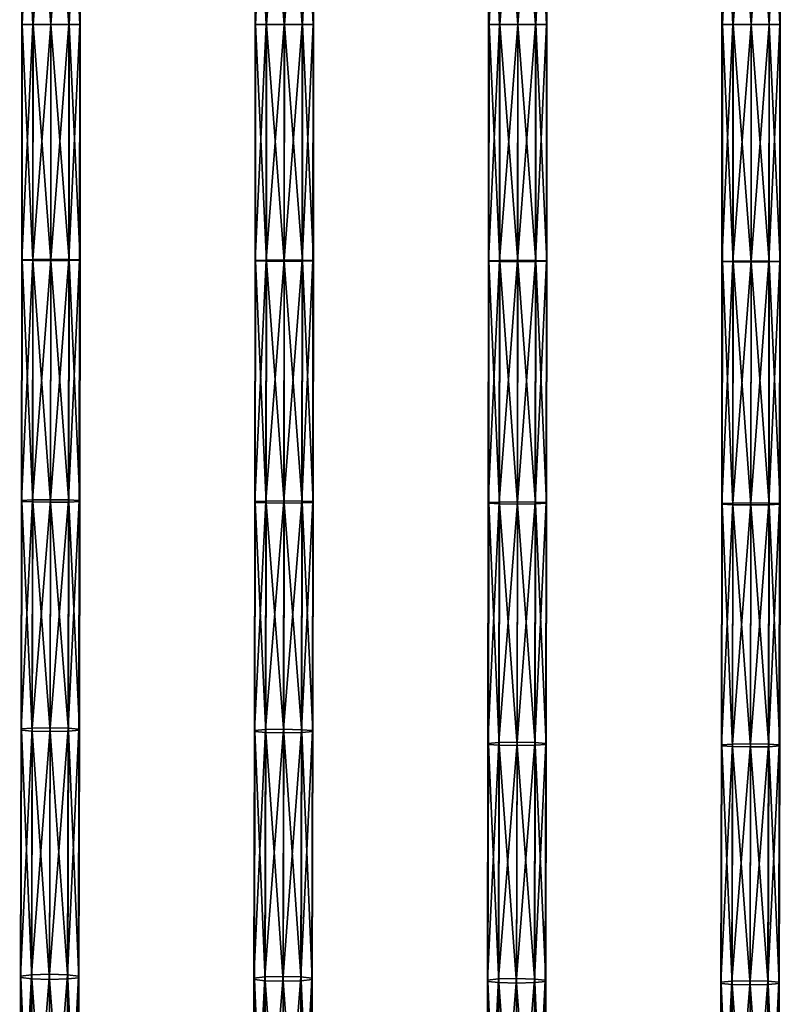
# Model space of a CAD drawing. Units: inches. Extents: x -13.2 to 14.7, y -14.4 to 14.3.
# Drawn here: x -2 to 0.8, y -3.7 to 0 of the extents above; entities that cross this region are included whole.
import ezdxf

# ---------------------------------------------------------------- set-up
doc = ezdxf.new("R2010")
doc.units = ezdxf.units.IN
doc.header["$MEASUREMENT"] = 0
doc.layers.add('SEAT-SEAT', color=5, linetype='Continuous', plot=False)

msp = doc.modelspace()

# ---------------------------------------------------------------- linework, layer by layer
at = {"layer": 'SEAT-SEAT'}
for points in [[(-1.1405, -0.0373, 12.617), (-1.1408, 0.8513, 12.6255), (-1.1, 0.8524, 12.5681)], [(-1.1, 0.8524, 12.5681), (-1.0997, -0.0373, 12.5596), (-1.1405, -0.0373, 12.617)], [(-1.0997, -0.0373, 12.5596), (-1.1, 0.8524, 12.5681), (-1.0326, 0.8528, 12.5451)], [(-1.0326, 0.8528, 12.5451), (-1.0323, -0.0373, 12.5366), (-1.0997, -0.0373, 12.5596)], [(-1.0323, -0.0373, 12.5366), (-1.0326, 0.8528, 12.5451), (-0.9643, 0.8524, 12.5689)], [(-0.9643, 0.8524, 12.5689), (-0.964, -0.0373, 12.5604), (-1.0323, -0.0373, 12.5366)], [(-0.964, -0.0373, 12.5604), (-0.9643, 0.8524, 12.5689), (-0.9229, 0.8513, 12.6309)], [(-0.2638, -0.0373, 12.8266), (-0.264, 0.8517, 12.8345), (-0.2624, 0.853, 12.759)], [(-0.2624, 0.853, 12.759), (-0.2621, -0.0373, 12.7511), (-0.2638, -0.0373, 12.8266)], [(-0.2621, -0.0373, 12.7511), (-0.2624, 0.853, 12.759), (-0.2216, 0.854, 12.7016)], [(-0.2216, 0.854, 12.7016), (-0.2213, -0.0373, 12.6937), (-0.2621, -0.0373, 12.7511)], [(-0.2213, -0.0373, 12.6937), (-0.2216, 0.854, 12.7016), (-0.1542, 0.8544, 12.6786)], [(-0.1542, 0.8544, 12.6786), (-0.1539, -0.0373, 12.6707), (-0.2213, -0.0373, 12.6937)], [(-0.1539, -0.0373, 12.6707), (-0.1542, 0.8544, 12.6786), (-0.0859, 0.854, 12.7024)], [(-0.0859, 0.854, 12.7024), (-0.0856, -0.0373, 12.6945), (-0.1539, -0.0373, 12.6707)], [(-0.0856, -0.0373, 12.6945), (-0.0859, 0.854, 12.7024), (-0.0445, 0.853, 12.7644)], [(-0.0445, 0.853, 12.7644), (-0.0442, -0.0373, 12.7565), (-0.0856, -0.0373, 12.6945)], [(-0.0442, -0.0373, 12.7565), (-0.0445, 0.853, 12.7644), (-0.0462, 0.8517, 12.8399)], [(0.6146, -0.0373, 12.9607), (0.6144, 0.8535, 12.968), (0.616, 0.8547, 12.8926)], [(0.6144, 0.8535, 12.968), (0.6146, -0.0373, 12.9607), (0.6561, -0.0373, 13.0227)], [(0.6561, -0.0373, 13.0227), (0.6558, 0.8526, 13.03), (0.6144, 0.8535, 12.968)], [(0.616, 0.8547, 12.8926), (0.6163, -0.0373, 12.8852), (0.6146, -0.0373, 12.9607)], [(0.6163, -0.0373, 12.8852), (0.616, 0.8547, 12.8926), (0.6568, 0.8556, 12.8351)], [(0.6568, 0.8556, 12.8351), (0.6571, -0.0373, 12.8278), (0.6163, -0.0373, 12.8852)], [(0.6558, 0.8526, 13.03), (0.6561, -0.0373, 13.0227), (0.7243, -0.0373, 13.0465)], [(0.7243, -0.0373, 13.0465), (0.7241, 0.8522, 13.0538), (0.6558, 0.8526, 13.03)], [(0.6571, -0.0373, 12.8278), (0.6568, 0.8556, 12.8351), (0.7242, 0.856, 12.8121)], [(0.7242, 0.856, 12.8121), (0.7245, -0.0373, 12.8048), (0.6571, -0.0373, 12.8278)], [(0.7917, -0.0373, 13.0235), (0.7915, 0.8526, 13.0308), (0.7241, 0.8522, 13.0538)], [(0.7245, -0.0373, 12.8048), (0.7242, 0.856, 12.8121), (0.7925, 0.8557, 12.8359)], [(0.7925, 0.8557, 12.8359), (0.7928, -0.0373, 12.8286), (0.7245, -0.0373, 12.8048)], [(0.8325, -0.0373, 12.966), (0.8323, 0.8536, 12.9733), (0.7915, 0.8526, 13.0308)], [(0.7915, 0.8526, 13.0308), (0.7917, -0.0373, 13.0235), (0.8325, -0.0373, 12.966)], [(0.7928, -0.0373, 12.8286), (0.7925, 0.8557, 12.8359), (0.8339, 0.8547, 12.8979)], [(0.8339, 0.8547, 12.8979), (0.8342, -0.0373, 12.8905), (0.7928, -0.0373, 12.8286)], [(0.8342, -0.0373, 12.8905), (0.8339, 0.8547, 12.8979), (0.8323, 0.8536, 12.9733)], [(0.8323, 0.8536, 12.9733), (0.8325, -0.0373, 12.966), (0.8342, -0.0373, 12.8905)], [(-2.0206, -0.0373, 12.5583), (-2.0209, 0.8478, 12.5675), (-2.0192, 0.8493, 12.4921)], [(-2.0209, 0.8478, 12.5675), (-2.0206, -0.0373, 12.5583), (-1.9792, -0.0373, 12.6203)], [(-1.9792, -0.0373, 12.6203), (-1.9795, 0.8467, 12.6295), (-2.0209, 0.8478, 12.5675)], [(-2.0192, 0.8493, 12.4921), (-2.0189, -0.0373, 12.4829), (-2.0206, -0.0373, 12.5583)], [(-2.0189, -0.0373, 12.4829), (-2.0192, 0.8493, 12.4921), (-1.9784, 0.8505, 12.4347)], [(-1.9784, 0.8505, 12.4347), (-1.9781, -0.0373, 12.4255), (-2.0189, -0.0373, 12.4829)], [(-1.9795, 0.8467, 12.6295), (-1.9792, -0.0373, 12.6203), (-1.9109, -0.0373, 12.6441)], [(-1.9109, -0.0373, 12.6441), (-1.9112, 0.8462, 12.6533), (-1.9795, 0.8467, 12.6295)], [(-1.9781, -0.0373, 12.4255), (-1.9784, 0.8505, 12.4347), (-1.911, 0.851, 12.4117)], [(-1.911, 0.851, 12.4117), (-1.9106, -0.0373, 12.4025), (-1.9781, -0.0373, 12.4255)], [(-1.8435, -0.0373, 12.6212), (-1.8438, 0.8467, 12.6304), (-1.9112, 0.8462, 12.6533)], [(-1.9112, 0.8462, 12.6533), (-1.9109, -0.0373, 12.6441), (-1.8435, -0.0373, 12.6212)], [(-1.9106, -0.0373, 12.4025), (-1.911, 0.851, 12.4117), (-1.8427, 0.8506, 12.4355)], [(-1.8427, 0.8506, 12.4355), (-1.8424, -0.0373, 12.4263), (-1.9106, -0.0373, 12.4025)], [(-1.8027, -0.0373, 12.5638), (-1.803, 0.8479, 12.573), (-1.8438, 0.8467, 12.6304)], [(-1.8438, 0.8467, 12.6304), (-1.8435, -0.0373, 12.6212), (-1.8027, -0.0373, 12.5638)], [(-1.8424, -0.0373, 12.4263), (-1.8427, 0.8506, 12.4355), (-1.8013, 0.8494, 12.4975)], [(-1.8013, 0.8494, 12.4975), (-1.801, -0.0373, 12.4883), (-1.8424, -0.0373, 12.4263)], [(-1.801, -0.0373, 12.4883), (-1.8013, 0.8494, 12.4975), (-1.803, 0.8479, 12.573)], [(-1.803, 0.8479, 12.573), (-1.8027, -0.0373, 12.5638), (-1.801, -0.0373, 12.4883)], [(-1.1422, -0.0373, 12.6925), (-1.1425, 0.8499, 12.701), (-1.1408, 0.8513, 12.6255)], [(-1.1425, 0.8499, 12.701), (-1.1422, -0.0373, 12.6925), (-1.1008, -0.0373, 12.7544)], [(-1.1008, -0.0373, 12.7544), (-1.1011, 0.8488, 12.763), (-1.1425, 0.8499, 12.701)], [(-1.1408, 0.8513, 12.6255), (-1.1405, -0.0373, 12.617), (-1.1422, -0.0373, 12.6925)], [(-1.1011, 0.8488, 12.763), (-1.1008, -0.0373, 12.7544), (-1.0325, -0.0373, 12.7783)], [(-1.0325, -0.0373, 12.7783), (-1.0328, 0.8484, 12.7868), (-1.1011, 0.8488, 12.763)], [(-0.9651, -0.0373, 12.7553), (-0.9654, 0.8489, 12.7638), (-1.0328, 0.8484, 12.7868)], [(-1.0328, 0.8484, 12.7868), (-1.0325, -0.0373, 12.7783), (-0.9651, -0.0373, 12.7553)], [(-0.9243, -0.0373, 12.6978), (-0.9246, 0.85, 12.7064), (-0.9654, 0.8489, 12.7638)], [(-0.9654, 0.8489, 12.7638), (-0.9651, -0.0373, 12.7553), (-0.9243, -0.0373, 12.6978)], [(-0.9229, 0.8513, 12.6309), (-0.9226, -0.0373, 12.6224), (-0.964, -0.0373, 12.5604)], [(-0.9226, -0.0373, 12.6224), (-0.9229, 0.8513, 12.6309), (-0.9246, 0.85, 12.7064)], [(-0.9246, 0.85, 12.7064), (-0.9243, -0.0373, 12.6978), (-0.9226, -0.0373, 12.6224)], [(-0.264, 0.8517, 12.8345), (-0.2638, -0.0373, 12.8266), (-0.2224, -0.0373, 12.8885)], [(-0.2224, -0.0373, 12.8885), (-0.2226, 0.8506, 12.8965), (-0.264, 0.8517, 12.8345)], [(-0.2226, 0.8506, 12.8965), (-0.2224, -0.0373, 12.8885), (-0.1541, -0.0373, 12.9124)], [(-0.1541, -0.0373, 12.9124), (-0.1544, 0.8503, 12.9203), (-0.2226, 0.8506, 12.8965)], [(-0.0867, -0.0373, 12.8894), (-0.0869, 0.8507, 12.8973), (-0.1544, 0.8503, 12.9203)], [(-0.1544, 0.8503, 12.9203), (-0.1541, -0.0373, 12.9124), (-0.0867, -0.0373, 12.8894)], [(-0.0459, -0.0373, 12.8319), (-0.0462, 0.8517, 12.8399), (-0.0869, 0.8507, 12.8973)], [(-0.0869, 0.8507, 12.8973), (-0.0867, -0.0373, 12.8894), (-0.0459, -0.0373, 12.8319)], [(-0.0462, 0.8517, 12.8399), (-0.0459, -0.0373, 12.8319), (-0.0442, -0.0373, 12.7565)], [(0.7241, 0.8522, 13.0538), (0.7243, -0.0373, 13.0465), (0.7917, -0.0373, 13.0235)], [(-2.0192, -0.9239, 12.4921), (-2.0209, -0.9224, 12.5675), (-2.0206, -0.0373, 12.5583)], [(-2.0209, -0.9224, 12.5675), (-1.9795, -0.9213, 12.6295), (-1.9792, -0.0373, 12.6203)], [(-1.9792, -0.0373, 12.6203), (-2.0206, -0.0373, 12.5583), (-2.0209, -0.9224, 12.5675)], [(-2.0206, -0.0373, 12.5583), (-2.0189, -0.0373, 12.4829), (-2.0192, -0.9239, 12.4921)], [(-1.9784, -0.9251, 12.4347), (-2.0192, -0.9239, 12.4921), (-2.0189, -0.0373, 12.4829)], [(-2.0189, -0.0373, 12.4829), (-1.9781, -0.0373, 12.4255), (-1.9784, -0.9251, 12.4347)], [(-1.9795, -0.9213, 12.6295), (-1.9112, -0.9208, 12.6533), (-1.9109, -0.0373, 12.6441)], [(-1.9109, -0.0373, 12.6441), (-1.9792, -0.0373, 12.6203), (-1.9795, -0.9213, 12.6295)], [(-1.911, -0.9256, 12.4117), (-1.9784, -0.9251, 12.4347), (-1.9781, -0.0373, 12.4255)], [(-1.9781, -0.0373, 12.4255), (-1.9106, -0.0373, 12.4025), (-1.911, -0.9256, 12.4117)], [(-1.9112, -0.9208, 12.6533), (-1.8438, -0.9213, 12.6304), (-1.8435, -0.0373, 12.6212)], [(-1.8435, -0.0373, 12.6212), (-1.9109, -0.0373, 12.6441), (-1.9112, -0.9208, 12.6533)], [(-1.8427, -0.9252, 12.4355), (-1.911, -0.9256, 12.4117), (-1.9106, -0.0373, 12.4025)], [(-1.9106, -0.0373, 12.4025), (-1.8424, -0.0373, 12.4263), (-1.8427, -0.9252, 12.4355)], [(-1.8438, -0.9213, 12.6304), (-1.803, -0.9225, 12.573), (-1.8027, -0.0373, 12.5638)], [(-1.8027, -0.0373, 12.5638), (-1.8435, -0.0373, 12.6212), (-1.8438, -0.9213, 12.6304)], [(-1.8013, -0.924, 12.4975), (-1.8427, -0.9252, 12.4355), (-1.8424, -0.0373, 12.4263)], [(-1.8424, -0.0373, 12.4263), (-1.801, -0.0373, 12.4883), (-1.8013, -0.924, 12.4975)], [(-1.803, -0.9225, 12.573), (-1.8013, -0.924, 12.4975), (-1.801, -0.0373, 12.4883)], [(-1.801, -0.0373, 12.4883), (-1.8027, -0.0373, 12.5638), (-1.803, -0.9225, 12.573)], [(-1.1408, -0.9259, 12.6255), (-1.1425, -0.9245, 12.701), (-1.1422, -0.0373, 12.6925)], [(-1.1425, -0.9245, 12.701), (-1.1011, -0.9234, 12.763), (-1.1008, -0.0373, 12.7544)], [(-1.1008, -0.0373, 12.7544), (-1.1422, -0.0373, 12.6925), (-1.1425, -0.9245, 12.701)], [(-1.1422, -0.0373, 12.6925), (-1.1405, -0.0373, 12.617), (-1.1408, -0.9259, 12.6255)], [(-1.1, -0.927, 12.5681), (-1.1408, -0.9259, 12.6255), (-1.1405, -0.0373, 12.617)], [(-1.1405, -0.0373, 12.617), (-1.0997, -0.0373, 12.5596), (-1.1, -0.927, 12.5681)], [(-1.1011, -0.9234, 12.763), (-1.0328, -0.923, 12.7868), (-1.0325, -0.0373, 12.7783)], [(-1.0325, -0.0373, 12.7783), (-1.1008, -0.0373, 12.7544), (-1.1011, -0.9234, 12.763)], [(-1.0326, -0.9274, 12.5451), (-1.1, -0.927, 12.5681), (-1.0997, -0.0373, 12.5596)], [(-1.0997, -0.0373, 12.5596), (-1.0323, -0.0373, 12.5366), (-1.0326, -0.9274, 12.5451)], [(-1.0328, -0.923, 12.7868), (-0.9654, -0.9235, 12.7638), (-0.9651, -0.0373, 12.7553)], [(-0.9651, -0.0373, 12.7553), (-1.0325, -0.0373, 12.7783), (-1.0328, -0.923, 12.7868)], [(-0.9643, -0.927, 12.5689), (-1.0326, -0.9274, 12.5451), (-1.0323, -0.0373, 12.5366)], [(-1.0323, -0.0373, 12.5366), (-0.964, -0.0373, 12.5604), (-0.9643, -0.927, 12.5689)], [(-0.9654, -0.9235, 12.7638), (-0.9246, -0.9246, 12.7064), (-0.9243, -0.0373, 12.6978)], [(-0.9243, -0.0373, 12.6978), (-0.9651, -0.0373, 12.7553), (-0.9654, -0.9235, 12.7638)], [(-0.9229, -0.9259, 12.6309), (-0.9643, -0.927, 12.5689), (-0.964, -0.0373, 12.5604)], [(-0.964, -0.0373, 12.5604), (-0.9226, -0.0373, 12.6224), (-0.9229, -0.9259, 12.6309)], [(-0.9246, -0.9246, 12.7064), (-0.9229, -0.9259, 12.6309), (-0.9226, -0.0373, 12.6224)], [(-0.9226, -0.0373, 12.6224), (-0.9243, -0.0373, 12.6978), (-0.9246, -0.9246, 12.7064)], [(-0.2624, -0.9276, 12.759), (-0.264, -0.9263, 12.8345), (-0.2638, -0.0373, 12.8266)], [(-0.264, -0.9263, 12.8345), (-0.2226, -0.9252, 12.8965), (-0.2224, -0.0373, 12.8885)], [(-0.2224, -0.0373, 12.8885), (-0.2638, -0.0373, 12.8266), (-0.264, -0.9263, 12.8345)], [(-0.2638, -0.0373, 12.8266), (-0.2621, -0.0373, 12.7511), (-0.2624, -0.9276, 12.759)], [(-0.2216, -0.9286, 12.7016), (-0.2624, -0.9276, 12.759), (-0.2621, -0.0373, 12.7511)], [(-0.2621, -0.0373, 12.7511), (-0.2213, -0.0373, 12.6937), (-0.2216, -0.9286, 12.7016)], [(-0.2226, -0.9252, 12.8965), (-0.1544, -0.9249, 12.9203), (-0.1541, -0.0373, 12.9124)], [(-0.1541, -0.0373, 12.9124), (-0.2224, -0.0373, 12.8885), (-0.2226, -0.9252, 12.8965)], [(-0.1542, -0.929, 12.6786), (-0.2216, -0.9286, 12.7016), (-0.2213, -0.0373, 12.6937)], [(-0.2213, -0.0373, 12.6937), (-0.1539, -0.0373, 12.6707), (-0.1542, -0.929, 12.6786)], [(-0.1544, -0.9249, 12.9203), (-0.0869, -0.9253, 12.8973), (-0.0867, -0.0373, 12.8894)], [(-0.0867, -0.0373, 12.8894), (-0.1541, -0.0373, 12.9124), (-0.1544, -0.9249, 12.9203)], [(-0.0859, -0.9286, 12.7024), (-0.1542, -0.929, 12.6786), (-0.1539, -0.0373, 12.6707)], [(-0.1539, -0.0373, 12.6707), (-0.0856, -0.0373, 12.6945), (-0.0859, -0.9286, 12.7024)], [(-0.0869, -0.9253, 12.8973), (-0.0462, -0.9263, 12.8399), (-0.0459, -0.0373, 12.8319)], [(-0.0459, -0.0373, 12.8319), (-0.0867, -0.0373, 12.8894), (-0.0869, -0.9253, 12.8973)], [(-0.0445, -0.9276, 12.7644), (-0.0859, -0.9286, 12.7024), (-0.0856, -0.0373, 12.6945)], [(-0.0856, -0.0373, 12.6945), (-0.0442, -0.0373, 12.7565), (-0.0445, -0.9276, 12.7644)], [(-0.0462, -0.9263, 12.8399), (-0.0445, -0.9276, 12.7644), (-0.0442, -0.0373, 12.7565)], [(-0.0442, -0.0373, 12.7565), (-0.0459, -0.0373, 12.8319), (-0.0462, -0.9263, 12.8399)], [(0.616, -0.9293, 12.8926), (0.6144, -0.9281, 12.968), (0.6146, -0.0373, 12.9607)], [(0.6144, -0.9281, 12.968), (0.6558, -0.9272, 13.03), (0.6561, -0.0373, 13.0227)], [(0.6561, -0.0373, 13.0227), (0.6146, -0.0373, 12.9607), (0.6144, -0.9281, 12.968)], [(0.6146, -0.0373, 12.9607), (0.6163, -0.0373, 12.8852), (0.616, -0.9293, 12.8926)], [(0.6568, -0.9302, 12.8351), (0.616, -0.9293, 12.8926), (0.6163, -0.0373, 12.8852)], [(0.6163, -0.0373, 12.8852), (0.6571, -0.0373, 12.8278), (0.6568, -0.9302, 12.8351)], [(0.6558, -0.9272, 13.03), (0.7241, -0.9268, 13.0538), (0.7243, -0.0373, 13.0465)], [(0.7243, -0.0373, 13.0465), (0.6561, -0.0373, 13.0227), (0.6558, -0.9272, 13.03)], [(0.7242, -0.9306, 12.8121), (0.6568, -0.9302, 12.8351), (0.6571, -0.0373, 12.8278)], [(0.6571, -0.0373, 12.8278), (0.7245, -0.0373, 12.8048), (0.7242, -0.9306, 12.8121)], [(0.7241, -0.9268, 13.0538), (0.7915, -0.9272, 13.0308), (0.7917, -0.0373, 13.0235)], [(0.7917, -0.0373, 13.0235), (0.7243, -0.0373, 13.0465), (0.7241, -0.9268, 13.0538)], [(0.7925, -0.9303, 12.8359), (0.7242, -0.9306, 12.8121), (0.7245, -0.0373, 12.8048)], [(0.7245, -0.0373, 12.8048), (0.7928, -0.0373, 12.8286), (0.7925, -0.9303, 12.8359)], [(0.7915, -0.9272, 13.0308), (0.8323, -0.9282, 12.9733), (0.8325, -0.0373, 12.966)], [(0.8325, -0.0373, 12.966), (0.7917, -0.0373, 13.0235), (0.7915, -0.9272, 13.0308)], [(0.8339, -0.9293, 12.8979), (0.7925, -0.9303, 12.8359), (0.7928, -0.0373, 12.8286)], [(0.7928, -0.0373, 12.8286), (0.8342, -0.0373, 12.8905), (0.8339, -0.9293, 12.8979)], [(0.8323, -0.9282, 12.9733), (0.8339, -0.9293, 12.8979), (0.8342, -0.0373, 12.8905)], [(0.8342, -0.0373, 12.8905), (0.8325, -0.0373, 12.966), (0.8323, -0.9282, 12.9733)], [(-2.0218, -1.8284, 12.5956), (-1.9805, -1.826, 12.6576), (-1.9795, -0.9213, 12.6295)], [(-1.9795, -0.9213, 12.6295), (-2.0209, -0.9224, 12.5675), (-2.0218, -1.8284, 12.5956)], [(-2.0202, -1.8314, 12.5202), (-2.0218, -1.8284, 12.5956), (-2.0209, -0.9224, 12.5675)], [(-2.0209, -0.9224, 12.5675), (-2.0192, -0.9239, 12.4921), (-2.0202, -1.8314, 12.5202)], [(-1.9794, -1.8337, 12.4629), (-2.0202, -1.8314, 12.5202), (-2.0192, -0.9239, 12.4921)], [(-2.0192, -0.9239, 12.4921), (-1.9784, -0.9251, 12.4347), (-1.9794, -1.8337, 12.4629)], [(-1.9805, -1.826, 12.6576), (-1.9122, -1.8251, 12.6814), (-1.9112, -0.9208, 12.6533)], [(-1.9112, -0.9208, 12.6533), (-1.9795, -0.9213, 12.6295), (-1.9805, -1.826, 12.6576)], [(-1.9119, -1.8347, 12.4399), (-1.9794, -1.8337, 12.4629), (-1.9784, -0.9251, 12.4347)], [(-1.9784, -0.9251, 12.4347), (-1.911, -0.9256, 12.4117), (-1.9119, -1.8347, 12.4399)], [(-1.8438, -0.9213, 12.6304), (-1.9112, -0.9208, 12.6533), (-1.9122, -1.8251, 12.6814)], [(-1.9122, -1.8251, 12.6814), (-1.8448, -1.8261, 12.6584), (-1.8438, -0.9213, 12.6304)], [(-1.8437, -1.8339, 12.4637), (-1.9119, -1.8347, 12.4399), (-1.911, -0.9256, 12.4117)], [(-1.911, -0.9256, 12.4117), (-1.8427, -0.9252, 12.4355), (-1.8437, -1.8339, 12.4637)], [(-1.803, -0.9225, 12.573), (-1.8438, -0.9213, 12.6304), (-1.8448, -1.8261, 12.6584)], [(-1.8448, -1.8261, 12.6584), (-1.804, -1.8285, 12.6011), (-1.803, -0.9225, 12.573)], [(-1.8023, -1.8315, 12.5257), (-1.8437, -1.8339, 12.4637), (-1.8427, -0.9252, 12.4355)], [(-1.8427, -0.9252, 12.4355), (-1.8013, -0.924, 12.4975), (-1.8023, -1.8315, 12.5257)], [(-1.8013, -0.924, 12.4975), (-1.803, -0.9225, 12.573), (-1.804, -1.8285, 12.6011)], [(-1.804, -1.8285, 12.6011), (-1.8023, -1.8315, 12.5257), (-1.8013, -0.924, 12.4975)], [(-1.1434, -1.8324, 12.7272), (-1.102, -1.8301, 12.7891), (-1.1011, -0.9234, 12.763)], [(-1.1011, -0.9234, 12.763), (-1.1425, -0.9245, 12.701), (-1.1434, -1.8324, 12.7272)], [(-1.1417, -1.8352, 12.6518), (-1.1434, -1.8324, 12.7272), (-1.1425, -0.9245, 12.701)], [(-1.1425, -0.9245, 12.701), (-1.1408, -0.9259, 12.6255), (-1.1417, -1.8352, 12.6518)], [(-1.1009, -1.8374, 12.5944), (-1.1417, -1.8352, 12.6518), (-1.1408, -0.9259, 12.6255)], [(-1.1408, -0.9259, 12.6255), (-1.1, -0.927, 12.5681), (-1.1009, -1.8374, 12.5944)], [(-1.102, -1.8301, 12.7891), (-1.0337, -1.8294, 12.8129), (-1.0328, -0.923, 12.7868)], [(-1.0328, -0.923, 12.7868), (-1.1011, -0.9234, 12.763), (-1.102, -1.8301, 12.7891)], [(-0.9654, -0.9235, 12.7638), (-1.0328, -0.923, 12.7868), (-1.0337, -1.8294, 12.8129)], [(-1.0337, -1.8294, 12.8129), (-0.9663, -1.8303, 12.79), (-0.9654, -0.9235, 12.7638)], [(-0.9246, -0.9246, 12.7064), (-0.9654, -0.9235, 12.7638), (-0.9663, -1.8303, 12.79)], [(-0.9663, -1.8303, 12.79), (-0.9255, -1.8325, 12.7326), (-0.9246, -0.9246, 12.7064)], [(-0.9643, -0.927, 12.5689), (-0.9229, -0.9259, 12.6309), (-0.9238, -1.8353, 12.6572)], [(-0.9229, -0.9259, 12.6309), (-0.9246, -0.9246, 12.7064), (-0.9255, -1.8325, 12.7326)], [(-0.9255, -1.8325, 12.7326), (-0.9238, -1.8353, 12.6572), (-0.9229, -0.9259, 12.6309)], [(-0.2649, -1.836, 12.8588), (-0.2235, -1.8339, 12.9208), (-0.2226, -0.9252, 12.8965)], [(-0.2226, -0.9252, 12.8965), (-0.264, -0.9263, 12.8345), (-0.2649, -1.836, 12.8588)], [(-0.2632, -1.8386, 12.7834), (-0.2649, -1.836, 12.8588), (-0.264, -0.9263, 12.8345)], [(-0.264, -0.9263, 12.8345), (-0.2624, -0.9276, 12.759), (-0.2632, -1.8386, 12.7834)], [(-0.2235, -1.8339, 12.9208), (-0.1552, -1.8332, 12.9446), (-0.1544, -0.9249, 12.9203)], [(-0.1544, -0.9249, 12.9203), (-0.2226, -0.9252, 12.8965), (-0.2235, -1.8339, 12.9208)], [(-0.0869, -0.9253, 12.8973), (-0.1544, -0.9249, 12.9203), (-0.1552, -1.8332, 12.9446)], [(-0.1552, -1.8332, 12.9446), (-0.0878, -1.8341, 12.9216), (-0.0869, -0.9253, 12.8973)], [(-0.0462, -0.9263, 12.8399), (-0.0869, -0.9253, 12.8973), (-0.0878, -1.8341, 12.9216)], [(-0.0878, -1.8341, 12.9216), (-0.047, -1.8361, 12.8642), (-0.0462, -0.9263, 12.8399)], [(-0.0445, -0.9276, 12.7644), (-0.0462, -0.9263, 12.8399), (-0.047, -1.8361, 12.8642)], [(-1.0335, -1.8383, 12.5714), (-1.1009, -1.8374, 12.5944), (-1.1, -0.927, 12.5681)], [(-1.1, -0.927, 12.5681), (-1.0326, -0.9274, 12.5451), (-1.0335, -1.8383, 12.5714)], [(-0.9652, -1.8375, 12.5952), (-1.0335, -1.8383, 12.5714), (-1.0326, -0.9274, 12.5451)], [(-1.0326, -0.9274, 12.5451), (-0.9643, -0.927, 12.5689), (-0.9652, -1.8375, 12.5952)], [(-0.9238, -1.8353, 12.6572), (-0.9652, -1.8375, 12.5952), (-0.9643, -0.927, 12.5689)], [(-0.2224, -1.8406, 12.726), (-0.2632, -1.8386, 12.7834), (-0.2624, -0.9276, 12.759)], [(-0.2624, -0.9276, 12.759), (-0.2216, -0.9286, 12.7016), (-0.2224, -1.8406, 12.726)], [(-0.155, -1.8415, 12.703), (-0.2224, -1.8406, 12.726), (-0.2216, -0.9286, 12.7016)], [(-0.2216, -0.9286, 12.7016), (-0.1542, -0.929, 12.6786), (-0.155, -1.8415, 12.703)], [(-0.0867, -1.8408, 12.7268), (-0.155, -1.8415, 12.703), (-0.1542, -0.929, 12.6786)], [(-0.1542, -0.929, 12.6786), (-0.0859, -0.9286, 12.7024), (-0.0867, -1.8408, 12.7268)], [(-0.0453, -1.8387, 12.7888), (-0.0867, -1.8408, 12.7268), (-0.0859, -0.9286, 12.7024)], [(-0.0859, -0.9286, 12.7024), (-0.0445, -0.9276, 12.7644), (-0.0453, -1.8387, 12.7888)], [(-0.047, -1.8361, 12.8642), (-0.0453, -1.8387, 12.7888), (-0.0445, -0.9276, 12.7644)], [(0.6136, -1.8398, 12.9905), (0.655, -1.8378, 13.0525), (0.6558, -0.9272, 13.03)], [(0.6558, -0.9272, 13.03), (0.6144, -0.9281, 12.968), (0.6136, -1.8398, 12.9905)], [(0.6153, -1.8422, 12.9151), (0.6136, -1.8398, 12.9905), (0.6144, -0.9281, 12.968)], [(0.6144, -0.9281, 12.968), (0.616, -0.9293, 12.8926), (0.6153, -1.8422, 12.9151)], [(0.6561, -1.844, 12.8577), (0.6153, -1.8422, 12.9151), (0.616, -0.9293, 12.8926)], [(0.616, -0.9293, 12.8926), (0.6568, -0.9302, 12.8351), (0.6561, -1.844, 12.8577)], [(0.655, -1.8378, 13.0525), (0.7233, -1.8372, 13.0762), (0.7241, -0.9268, 13.0538)], [(0.7241, -0.9268, 13.0538), (0.6558, -0.9272, 13.03), (0.655, -1.8378, 13.0525)], [(0.7235, -1.8448, 12.8347), (0.6561, -1.844, 12.8577), (0.6568, -0.9302, 12.8351)], [(0.6568, -0.9302, 12.8351), (0.7242, -0.9306, 12.8121), (0.7235, -1.8448, 12.8347)], [(0.7915, -0.9272, 13.0308), (0.7241, -0.9268, 13.0538), (0.7233, -1.8372, 13.0762)], [(0.7233, -1.8372, 13.0762), (0.7907, -1.838, 13.0533), (0.7915, -0.9272, 13.0308)], [(0.7917, -1.8442, 12.8585), (0.7235, -1.8448, 12.8347), (0.7242, -0.9306, 12.8121)], [(0.7242, -0.9306, 12.8121), (0.7925, -0.9303, 12.8359), (0.7917, -1.8442, 12.8585)], [(0.8323, -0.9282, 12.9733), (0.7915, -0.9272, 13.0308), (0.7907, -1.838, 13.0533)], [(0.7907, -1.838, 13.0533), (0.8315, -1.8399, 12.9958), (0.8323, -0.9282, 12.9733)], [(0.8332, -1.8423, 12.9204), (0.7917, -1.8442, 12.8585), (0.7925, -0.9303, 12.8359)], [(0.7925, -0.9303, 12.8359), (0.8339, -0.9293, 12.8979), (0.8332, -1.8423, 12.9204)], [(0.8339, -0.9293, 12.8979), (0.8323, -0.9282, 12.9733), (0.8315, -1.8399, 12.9958)], [(0.8315, -1.8399, 12.9958), (0.8332, -1.8423, 12.9204), (0.8339, -0.9293, 12.8979)], [(-2.0234, -2.688, 12.6397), (-1.982, -2.6845, 12.7015), (-1.9805, -1.826, 12.6576)], [(-1.9805, -1.826, 12.6576), (-2.0218, -1.8284, 12.5956), (-2.0234, -2.688, 12.6397)], [(-2.0217, -2.6925, 12.5643), (-2.0234, -2.688, 12.6397), (-2.0218, -1.8284, 12.5956)], [(-2.0218, -1.8284, 12.5956), (-2.0202, -1.8314, 12.5202), (-2.0217, -2.6925, 12.5643)], [(-1.9809, -2.6959, 12.507), (-2.0217, -2.6925, 12.5643), (-2.0202, -1.8314, 12.5202)], [(-2.0202, -1.8314, 12.5202), (-1.9794, -1.8337, 12.4629), (-1.9809, -2.6959, 12.507)], [(-1.982, -2.6845, 12.7015), (-1.9137, -2.6832, 12.7253), (-1.9122, -1.8251, 12.6814)], [(-1.9122, -1.8251, 12.6814), (-1.9805, -1.826, 12.6576), (-1.982, -2.6845, 12.7015)], [(-1.9134, -2.6974, 12.4841), (-1.9809, -2.6959, 12.507), (-1.9794, -1.8337, 12.4629)], [(-1.9794, -1.8337, 12.4629), (-1.9119, -1.8347, 12.4399), (-1.9134, -2.6974, 12.4841)], [(-1.8448, -1.8261, 12.6584), (-1.9122, -1.8251, 12.6814), (-1.9137, -2.6832, 12.7253)], [(-1.9137, -2.6832, 12.7253), (-1.8463, -2.6847, 12.7024), (-1.8448, -1.8261, 12.6584)], [(-1.8452, -2.6962, 12.5079), (-1.9134, -2.6974, 12.4841), (-1.9119, -1.8347, 12.4399)], [(-1.9119, -1.8347, 12.4399), (-1.8437, -1.8339, 12.4637), (-1.8452, -2.6962, 12.5079)], [(-1.804, -1.8285, 12.6011), (-1.8448, -1.8261, 12.6584), (-1.8463, -2.6847, 12.7024)], [(-1.8463, -2.6847, 12.7024), (-1.8055, -2.6882, 12.6451), (-1.804, -1.8285, 12.6011)], [(-1.8038, -2.6926, 12.5697), (-1.8452, -2.6962, 12.5079), (-1.8437, -1.8339, 12.4637)], [(-1.8437, -1.8339, 12.4637), (-1.8023, -1.8315, 12.5257), (-1.8038, -2.6926, 12.5697)], [(-1.8023, -1.8315, 12.5257), (-1.804, -1.8285, 12.6011), (-1.8055, -2.6882, 12.6451)], [(-1.8055, -2.6882, 12.6451), (-1.8038, -2.6926, 12.5697), (-1.8023, -1.8315, 12.5257)], [(-1.1448, -2.6938, 12.7683), (-1.1034, -2.6905, 12.8302), (-1.102, -1.8301, 12.7891)], [(-1.102, -1.8301, 12.7891), (-1.1434, -1.8324, 12.7272), (-1.1448, -2.6938, 12.7683)], [(-1.1431, -2.6979, 12.6929), (-1.1448, -2.6938, 12.7683), (-1.1434, -1.8324, 12.7272)], [(-1.1434, -1.8324, 12.7272), (-1.1417, -1.8352, 12.6518), (-1.1431, -2.6979, 12.6929)], [(-1.1023, -2.7012, 12.6356), (-1.1431, -2.6979, 12.6929), (-1.1417, -1.8352, 12.6518)], [(-1.1417, -1.8352, 12.6518), (-1.1009, -1.8374, 12.5944), (-1.1023, -2.7012, 12.6356)], [(-1.1034, -2.6905, 12.8302), (-1.0351, -2.6893, 12.8539), (-1.0337, -1.8294, 12.8129)], [(-1.0337, -1.8294, 12.8129), (-1.102, -1.8301, 12.7891), (-1.1034, -2.6905, 12.8302)], [(-1.0349, -2.7026, 12.6127), (-1.1023, -2.7012, 12.6356), (-1.1009, -1.8374, 12.5944)], [(-1.1009, -1.8374, 12.5944), (-1.0335, -1.8383, 12.5714), (-1.0349, -2.7026, 12.6127)], [(-0.9663, -1.8303, 12.79), (-1.0337, -1.8294, 12.8129), (-1.0351, -2.6893, 12.8539)], [(-1.0351, -2.6893, 12.8539), (-0.9677, -2.6907, 12.831), (-0.9663, -1.8303, 12.79)], [(-0.9666, -2.7014, 12.6364), (-1.0349, -2.7026, 12.6127), (-1.0335, -1.8383, 12.5714)], [(-1.0335, -1.8383, 12.5714), (-0.9652, -1.8375, 12.5952), (-0.9666, -2.7014, 12.6364)], [(-0.9255, -1.8325, 12.7326), (-0.9663, -1.8303, 12.79), (-0.9677, -2.6907, 12.831)], [(-0.9677, -2.6907, 12.831), (-0.9269, -2.694, 12.7737), (-0.9255, -1.8325, 12.7326)], [(-0.9252, -2.6981, 12.6983), (-0.9666, -2.7014, 12.6364), (-0.9652, -1.8375, 12.5952)], [(-0.9652, -1.8375, 12.5952), (-0.9238, -1.8353, 12.6572), (-0.9252, -2.6981, 12.6983)], [(-0.9238, -1.8353, 12.6572), (-0.9255, -1.8325, 12.7326), (-0.9269, -2.694, 12.7737)], [(-0.9269, -2.694, 12.7737), (-0.9252, -2.6981, 12.6983), (-0.9238, -1.8353, 12.6572)], [(-0.2663, -2.7424, 12.8993), (-0.2248, -2.7393, 12.9612), (-0.2235, -1.8339, 12.9208)], [(-0.2235, -1.8339, 12.9208), (-0.2649, -1.836, 12.8588), (-0.2663, -2.7424, 12.8993)], [(-0.2646, -2.7463, 12.824), (-0.2663, -2.7424, 12.8993), (-0.2649, -1.836, 12.8588)], [(-0.2649, -1.836, 12.8588), (-0.2632, -1.8386, 12.7834), (-0.2646, -2.7463, 12.824)], [(-0.2238, -2.7493, 12.7666), (-0.2646, -2.7463, 12.824), (-0.2632, -1.8386, 12.7834)], [(-0.2632, -1.8386, 12.7834), (-0.2224, -1.8406, 12.726), (-0.2238, -2.7493, 12.7666)], [(-0.2248, -2.7393, 12.9612), (-0.1566, -2.7382, 12.985), (-0.1552, -1.8332, 12.9446)], [(-0.1552, -1.8332, 12.9446), (-0.2235, -1.8339, 12.9208), (-0.2248, -2.7393, 12.9612)], [(-0.1564, -2.7507, 12.7437), (-0.2238, -2.7493, 12.7666), (-0.2224, -1.8406, 12.726)], [(-0.2224, -1.8406, 12.726), (-0.155, -1.8415, 12.703), (-0.1564, -2.7507, 12.7437)], [(-0.0878, -1.8341, 12.9216), (-0.1552, -1.8332, 12.9446), (-0.1566, -2.7382, 12.985)], [(-0.1566, -2.7382, 12.985), (-0.0892, -2.7395, 12.962), (-0.0878, -1.8341, 12.9216)], [(-0.0881, -2.7496, 12.7674), (-0.1564, -2.7507, 12.7437), (-0.155, -1.8415, 12.703)], [(-0.155, -1.8415, 12.703), (-0.0867, -1.8408, 12.7268), (-0.0881, -2.7496, 12.7674)], [(-0.047, -1.8361, 12.8642), (-0.0878, -1.8341, 12.9216), (-0.0892, -2.7395, 12.962)], [(-0.0892, -2.7395, 12.962), (-0.0484, -2.7425, 12.9047), (-0.047, -1.8361, 12.8642)], [(-0.0467, -2.7464, 12.8293), (-0.0881, -2.7496, 12.7674), (-0.0867, -1.8408, 12.7268)], [(-0.0867, -1.8408, 12.7268), (-0.0453, -1.8387, 12.7888), (-0.0467, -2.7464, 12.8293)], [(-0.0453, -1.8387, 12.7888), (-0.047, -1.8361, 12.8642), (-0.0484, -2.7425, 12.9047)], [(-0.0484, -2.7425, 12.9047), (-0.0467, -2.7464, 12.8293), (-0.0453, -1.8387, 12.7888)], [(0.6123, -2.7481, 13.028), (0.6537, -2.7453, 13.0899), (0.655, -1.8378, 13.0525)], [(0.655, -1.8378, 13.0525), (0.6136, -1.8398, 12.9905), (0.6123, -2.7481, 13.028)], [(0.614, -2.7518, 12.9526), (0.6123, -2.7481, 13.028), (0.6136, -1.8398, 12.9905)], [(0.6136, -1.8398, 12.9905), (0.6153, -1.8422, 12.9151), (0.614, -2.7518, 12.9526)], [(0.6548, -2.7546, 12.8952), (0.614, -2.7518, 12.9526), (0.6153, -1.8422, 12.9151)], [(0.6153, -1.8422, 12.9151), (0.6561, -1.844, 12.8577), (0.6548, -2.7546, 12.8952)], [(0.6537, -2.7453, 13.0899), (0.722, -2.7443, 13.1136), (0.7233, -1.8372, 13.0762)], [(0.7233, -1.8372, 13.0762), (0.655, -1.8378, 13.0525), (0.6537, -2.7453, 13.0899)], [(0.7222, -2.7558, 12.8723), (0.6548, -2.7546, 12.8952), (0.6561, -1.844, 12.8577)], [(0.6561, -1.844, 12.8577), (0.7235, -1.8448, 12.8347), (0.7222, -2.7558, 12.8723)], [(0.7907, -1.838, 13.0533), (0.7233, -1.8372, 13.0762), (0.722, -2.7443, 13.1136)], [(0.722, -2.7443, 13.1136), (0.7894, -2.7455, 13.0907), (0.7907, -1.838, 13.0533)], [(0.7905, -2.7548, 12.896), (0.7222, -2.7558, 12.8723), (0.7235, -1.8448, 12.8347)], [(0.7235, -1.8448, 12.8347), (0.7917, -1.8442, 12.8585), (0.7905, -2.7548, 12.896)], [(0.8315, -1.8399, 12.9958), (0.7907, -1.838, 13.0533), (0.7894, -2.7455, 13.0907)], [(0.7894, -2.7455, 13.0907), (0.8302, -2.7483, 13.0333), (0.8315, -1.8399, 12.9958)], [(0.8319, -2.7519, 12.9579), (0.7905, -2.7548, 12.896), (0.7917, -1.8442, 12.8585)], [(0.7917, -1.8442, 12.8585), (0.8332, -1.8423, 12.9204), (0.8319, -2.7519, 12.9579)], [(0.8332, -1.8423, 12.9204), (0.8315, -1.8399, 12.9958), (0.8302, -2.7483, 13.0333)], [(0.8302, -2.7483, 13.0333), (0.8319, -2.7519, 12.9579), (0.8332, -1.8423, 12.9204)], [(-2.0256, -3.6179, 12.7061), (-1.9842, -3.6131, 12.7679), (-1.982, -2.6845, 12.7015)], [(-1.982, -2.6845, 12.7015), (-2.0234, -2.688, 12.6397), (-2.0256, -3.6179, 12.7061)], [(-2.0239, -3.6239, 12.6309), (-2.0256, -3.6179, 12.7061), (-2.0234, -2.688, 12.6397)], [(-2.0234, -2.688, 12.6397), (-2.0217, -2.6925, 12.5643), (-2.0239, -3.6239, 12.6309)], [(-1.9831, -3.6285, 12.5737), (-2.0239, -3.6239, 12.6309), (-2.0217, -2.6925, 12.5643)], [(-2.0217, -2.6925, 12.5643), (-1.9809, -2.6959, 12.507), (-1.9831, -3.6285, 12.5737)], [(-1.9842, -3.6131, 12.7679), (-1.916, -3.6114, 12.7917), (-1.9137, -2.6832, 12.7253)], [(-1.9137, -2.6832, 12.7253), (-1.982, -2.6845, 12.7015), (-1.9842, -3.6131, 12.7679)], [(-1.9157, -3.6305, 12.5508), (-1.9831, -3.6285, 12.5737), (-1.9809, -2.6959, 12.507)], [(-1.9809, -2.6959, 12.507), (-1.9134, -2.6974, 12.4841), (-1.9157, -3.6305, 12.5508)], [(-1.8463, -2.6847, 12.7024), (-1.9137, -2.6832, 12.7253), (-1.916, -3.6114, 12.7917)], [(-1.916, -3.6114, 12.7917), (-1.8485, -3.6134, 12.7688), (-1.8463, -2.6847, 12.7024)], [(-1.8475, -3.6288, 12.5746), (-1.9157, -3.6305, 12.5508), (-1.9134, -2.6974, 12.4841)], [(-1.9134, -2.6974, 12.4841), (-1.8452, -2.6962, 12.5079), (-1.8475, -3.6288, 12.5746)], [(-1.8055, -2.6882, 12.6451), (-1.8463, -2.6847, 12.7024), (-1.8485, -3.6134, 12.7688)], [(-1.8485, -3.6134, 12.7688), (-1.8077, -3.6181, 12.7116), (-1.8055, -2.6882, 12.6451)], [(-1.8061, -3.6241, 12.6363), (-1.8475, -3.6288, 12.5746), (-1.8452, -2.6962, 12.5079)], [(-1.8452, -2.6962, 12.5079), (-1.8038, -2.6926, 12.5697), (-1.8061, -3.6241, 12.6363)], [(-1.8038, -2.6926, 12.5697), (-1.8055, -2.6882, 12.6451), (-1.8077, -3.6181, 12.7116)], [(-1.8077, -3.6181, 12.7116), (-1.8061, -3.6241, 12.6363), (-1.8038, -2.6926, 12.5697)], [(-1.1469, -3.6256, 12.8304), (-1.1055, -3.6212, 12.8922), (-1.1034, -2.6905, 12.8302)], [(-1.1034, -2.6905, 12.8302), (-1.1448, -2.6938, 12.7683), (-1.1469, -3.6256, 12.8304)], [(-1.1452, -3.6312, 12.7551), (-1.1469, -3.6256, 12.8304), (-1.1448, -2.6938, 12.7683)], [(-1.1448, -2.6938, 12.7683), (-1.1431, -2.6979, 12.6929), (-1.1452, -3.6312, 12.7551)], [(-1.1044, -3.6355, 12.6979), (-1.1452, -3.6312, 12.7551), (-1.1431, -2.6979, 12.6929)], [(-1.1431, -2.6979, 12.6929), (-1.1023, -2.7012, 12.6356), (-1.1044, -3.6355, 12.6979)], [(-1.1055, -3.6212, 12.8922), (-1.0372, -3.6196, 12.9159), (-1.0351, -2.6893, 12.8539)], [(-1.0351, -2.6893, 12.8539), (-1.1034, -2.6905, 12.8302), (-1.1055, -3.6212, 12.8922)], [(-1.037, -3.6374, 12.675), (-1.1044, -3.6355, 12.6979), (-1.1023, -2.7012, 12.6356)], [(-1.1023, -2.7012, 12.6356), (-1.0349, -2.7026, 12.6127), (-1.037, -3.6374, 12.675)], [(-0.9677, -2.6907, 12.831), (-1.0351, -2.6893, 12.8539), (-1.0372, -3.6196, 12.9159)], [(-1.0372, -3.6196, 12.9159), (-0.9698, -3.6215, 12.893), (-0.9677, -2.6907, 12.831)], [(-0.9687, -3.6358, 12.6987), (-1.037, -3.6374, 12.675), (-1.0349, -2.7026, 12.6127)], [(-1.0349, -2.7026, 12.6127), (-0.9666, -2.7014, 12.6364), (-0.9687, -3.6358, 12.6987)], [(-0.9269, -2.694, 12.7737), (-0.9677, -2.6907, 12.831), (-0.9698, -3.6215, 12.893)], [(-0.9698, -3.6215, 12.893), (-0.929, -3.6258, 12.8358), (-0.9269, -2.694, 12.7737)], [(-0.9273, -3.6314, 12.7605), (-0.9687, -3.6358, 12.6987), (-0.9666, -2.7014, 12.6364)], [(-0.9666, -2.7014, 12.6364), (-0.9252, -2.6981, 12.6983), (-0.9273, -3.6314, 12.7605)], [(-0.9252, -2.6981, 12.6983), (-0.9269, -2.694, 12.7737), (-0.929, -3.6258, 12.8358)], [(-0.929, -3.6258, 12.8358), (-0.9273, -3.6314, 12.7605), (-0.9252, -2.6981, 12.6983)], [(-0.2682, -3.6332, 12.9548), (-0.2267, -3.629, 13.0166), (-0.2248, -2.7393, 12.9612)], [(-0.2248, -2.7393, 12.9612), (-0.2663, -2.7424, 12.8993), (-0.2682, -3.6332, 12.9548)], [(-0.2267, -3.629, 13.0166), (-0.1585, -3.6276, 13.0404), (-0.1566, -2.7382, 12.985)], [(-0.1566, -2.7382, 12.985), (-0.2248, -2.7393, 12.9612), (-0.2267, -3.629, 13.0166)], [(-0.0892, -2.7395, 12.962), (-0.1566, -2.7382, 12.985), (-0.1585, -3.6276, 13.0404)], [(-0.1585, -3.6276, 13.0404), (-0.0911, -3.6293, 13.0174), (-0.0892, -2.7395, 12.962)], [(-0.0484, -2.7425, 12.9047), (-0.0892, -2.7395, 12.962), (-0.0911, -3.6293, 13.0174)], [(-0.2665, -3.6383, 12.8795), (-0.2682, -3.6332, 12.9548), (-0.2663, -2.7424, 12.8993)], [(-0.2663, -2.7424, 12.8993), (-0.2646, -2.7463, 12.824), (-0.2665, -3.6383, 12.8795)], [(-0.2257, -3.6424, 12.8222), (-0.2665, -3.6383, 12.8795), (-0.2646, -2.7463, 12.824)], [(-0.2646, -2.7463, 12.824), (-0.2238, -2.7493, 12.7666), (-0.2257, -3.6424, 12.8222)], [(-0.1583, -3.6441, 12.7993), (-0.2257, -3.6424, 12.8222), (-0.2238, -2.7493, 12.7666)], [(-0.2238, -2.7493, 12.7666), (-0.1564, -2.7507, 12.7437), (-0.1583, -3.6441, 12.7993)], [(-0.09, -3.6427, 12.823), (-0.1583, -3.6441, 12.7993), (-0.1564, -2.7507, 12.7437)], [(-0.1564, -2.7507, 12.7437), (-0.0881, -2.7496, 12.7674), (-0.09, -3.6427, 12.823)], [(-0.0911, -3.6293, 13.0174), (-0.0503, -3.6334, 12.9602), (-0.0484, -2.7425, 12.9047)], [(-0.0486, -3.6385, 12.8849), (-0.09, -3.6427, 12.823), (-0.0881, -2.7496, 12.7674)], [(-0.0881, -2.7496, 12.7674), (-0.0467, -2.7464, 12.8293), (-0.0486, -3.6385, 12.8849)], [(-0.0467, -2.7464, 12.8293), (-0.0484, -2.7425, 12.9047), (-0.0503, -3.6334, 12.9602)], [(-0.0503, -3.6334, 12.9602), (-0.0486, -3.6385, 12.8849), (-0.0467, -2.7464, 12.8293)], [(0.6106, -3.641, 13.0793), (0.652, -3.6372, 13.1412), (0.6537, -2.7453, 13.0899)], [(0.6537, -2.7453, 13.0899), (0.6123, -2.7481, 13.028), (0.6106, -3.641, 13.0793)], [(0.6122, -3.6458, 13.004), (0.6106, -3.641, 13.0793), (0.6123, -2.7481, 13.028)], [(0.6123, -2.7481, 13.028), (0.614, -2.7518, 12.9526), (0.6122, -3.6458, 13.004)], [(0.653, -3.6495, 12.9467), (0.6122, -3.6458, 13.004), (0.614, -2.7518, 12.9526)], [(0.614, -2.7518, 12.9526), (0.6548, -2.7546, 12.8952), (0.653, -3.6495, 12.9467)], [(0.652, -3.6372, 13.1412), (0.7203, -3.6358, 13.1649), (0.722, -2.7443, 13.1136)], [(0.722, -2.7443, 13.1136), (0.6537, -2.7453, 13.0899), (0.652, -3.6372, 13.1412)], [(0.7204, -3.6512, 12.9237), (0.653, -3.6495, 12.9467), (0.6548, -2.7546, 12.8952)], [(0.6548, -2.7546, 12.8952), (0.7222, -2.7558, 12.8723), (0.7204, -3.6512, 12.9237)], [(0.7894, -2.7455, 13.0907), (0.722, -2.7443, 13.1136), (0.7203, -3.6358, 13.1649)], [(0.7203, -3.6358, 13.1649), (0.7877, -3.6375, 13.142), (0.7894, -2.7455, 13.0907)], [(0.7887, -3.6498, 12.9475), (0.7204, -3.6512, 12.9237), (0.7222, -2.7558, 12.8723)], [(0.7222, -2.7558, 12.8723), (0.7905, -2.7548, 12.896), (0.7887, -3.6498, 12.9475)], [(0.8302, -2.7483, 13.0333), (0.7894, -2.7455, 13.0907), (0.7877, -3.6375, 13.142)], [(0.7877, -3.6375, 13.142), (0.8285, -3.6412, 13.0847), (0.8302, -2.7483, 13.0333)], [(0.8301, -3.646, 13.0093), (0.7887, -3.6498, 12.9475), (0.7905, -2.7548, 12.896)], [(0.7905, -2.7548, 12.896), (0.8319, -2.7519, 12.9579), (0.8301, -3.646, 13.0093)], [(0.8319, -2.7519, 12.9579), (0.8302, -2.7483, 13.0333), (0.8285, -3.6412, 13.0847)], [(0.8285, -3.6412, 13.0847), (0.8301, -3.646, 13.0093), (0.8319, -2.7519, 12.9579)], [(-2.0284, -4.5066, 12.7879), (-1.987, -4.5007, 12.8496), (-1.9842, -3.6131, 12.7679)], [(-1.9842, -3.6131, 12.7679), (-2.0256, -3.6179, 12.7061), (-2.0284, -4.5066, 12.7879)], [(-2.0267, -4.5141, 12.7128), (-2.0284, -4.5066, 12.7879), (-2.0256, -3.6179, 12.7061)], [(-2.0256, -3.6179, 12.7061), (-2.0239, -3.6239, 12.6309), (-2.0267, -4.5141, 12.7128)], [(-1.986, -4.5199, 12.6557), (-2.0267, -4.5141, 12.7128), (-2.0239, -3.6239, 12.6309)], [(-2.0239, -3.6239, 12.6309), (-1.9831, -3.6285, 12.5737), (-1.986, -4.5199, 12.6557)], [(-1.987, -4.5007, 12.8496), (-1.9188, -4.4986, 12.8733), (-1.916, -3.6114, 12.7917)], [(-1.916, -3.6114, 12.7917), (-1.9842, -3.6131, 12.7679), (-1.987, -4.5007, 12.8496)], [(-1.9185, -4.5224, 12.6328), (-1.986, -4.5199, 12.6557), (-1.9831, -3.6285, 12.5737)], [(-1.9831, -3.6285, 12.5737), (-1.9157, -3.6305, 12.5508), (-1.9185, -4.5224, 12.6328)], [(-1.8485, -3.6134, 12.7688), (-1.916, -3.6114, 12.7917), (-1.9188, -4.4986, 12.8733)], [(-1.9188, -4.4986, 12.8733), (-1.8513, -4.5011, 12.8504), (-1.8485, -3.6134, 12.7688)], [(-1.8503, -4.5203, 12.6566), (-1.9185, -4.5224, 12.6328), (-1.9157, -3.6305, 12.5508)], [(-1.9157, -3.6305, 12.5508), (-1.8475, -3.6288, 12.5746), (-1.8503, -4.5203, 12.6566)], [(-1.8077, -3.6181, 12.7116), (-1.8485, -3.6134, 12.7688), (-1.8513, -4.5011, 12.8504)], [(-1.8513, -4.5011, 12.8504), (-1.8105, -4.5069, 12.7933), (-1.8077, -3.6181, 12.7116)], [(-1.8089, -4.5143, 12.7182), (-1.8503, -4.5203, 12.6566), (-1.8475, -3.6288, 12.5746)], [(-1.8475, -3.6288, 12.5746), (-1.8061, -3.6241, 12.6363), (-1.8089, -4.5143, 12.7182)], [(-1.8061, -3.6241, 12.6363), (-1.8077, -3.6181, 12.7116), (-1.8105, -4.5069, 12.7933)], [(-1.8105, -4.5069, 12.7933), (-1.8089, -4.5143, 12.7182), (-1.8061, -3.6241, 12.6363)], [(-1.1495, -4.5163, 12.9068), (-1.1081, -4.5108, 12.9685), (-1.1055, -3.6212, 12.8922)], [(-1.1055, -3.6212, 12.8922), (-1.1469, -3.6256, 12.8304), (-1.1495, -4.5163, 12.9068)], [(-1.1478, -4.5233, 12.8317), (-1.1495, -4.5163, 12.9068), (-1.1469, -3.6256, 12.8304)], [(-1.1469, -3.6256, 12.8304), (-1.1452, -3.6312, 12.7551), (-1.1478, -4.5233, 12.8317)], [(-1.107, -4.5287, 12.7745), (-1.1478, -4.5233, 12.8317), (-1.1452, -3.6312, 12.7551)], [(-1.1452, -3.6312, 12.7551), (-1.1044, -3.6355, 12.6979), (-1.107, -4.5287, 12.7745)], [(-1.1081, -4.5108, 12.9685), (-1.0398, -4.5088, 12.9923), (-1.0372, -3.6196, 12.9159)], [(-1.0372, -3.6196, 12.9159), (-1.1055, -3.6212, 12.8922), (-1.1081, -4.5108, 12.9685)], [(-0.9698, -3.6215, 12.893), (-1.0372, -3.6196, 12.9159), (-1.0398, -4.5088, 12.9923)], [(-1.0398, -4.5088, 12.9923), (-0.9724, -4.5112, 12.9694), (-0.9698, -3.6215, 12.893)], [(-0.929, -3.6258, 12.8358), (-0.9698, -3.6215, 12.893), (-0.9724, -4.5112, 12.9694)], [(-0.9724, -4.5112, 12.9694), (-0.9316, -4.5166, 12.9122), (-0.929, -3.6258, 12.8358)], [(-0.9687, -3.6358, 12.6987), (-0.9273, -3.6314, 12.7605), (-0.9299, -4.5235, 12.8371)], [(-0.9273, -3.6314, 12.7605), (-0.929, -3.6258, 12.8358), (-0.9316, -4.5166, 12.9122)], [(-0.9316, -4.5166, 12.9122), (-0.9299, -4.5235, 12.8371), (-0.9273, -3.6314, 12.7605)], [(-0.2706, -4.5261, 13.026), (-0.2292, -4.5209, 13.0877), (-0.2267, -3.629, 13.0166)], [(-0.2267, -3.629, 13.0166), (-0.2682, -3.6332, 12.9548), (-0.2706, -4.5261, 13.026)], [(-0.2292, -4.5209, 13.0877), (-0.1609, -4.5191, 13.1114), (-0.1585, -3.6276, 13.0404)], [(-0.1585, -3.6276, 13.0404), (-0.2267, -3.629, 13.0166), (-0.2292, -4.5209, 13.0877)], [(-0.0911, -3.6293, 13.0174), (-0.1585, -3.6276, 13.0404), (-0.1609, -4.5191, 13.1114)], [(-0.1609, -4.5191, 13.1114), (-0.0935, -4.5213, 13.0885), (-0.0911, -3.6293, 13.0174)], [(-0.0503, -3.6334, 12.9602), (-0.0911, -3.6293, 13.0174), (-0.0935, -4.5213, 13.0885)], [(-1.0396, -4.531, 12.7516), (-1.107, -4.5287, 12.7745), (-1.1044, -3.6355, 12.6979)], [(-1.1044, -3.6355, 12.6979), (-1.037, -3.6374, 12.675), (-1.0396, -4.531, 12.7516)], [(-0.9714, -4.5291, 12.7754), (-1.0396, -4.531, 12.7516), (-1.037, -3.6374, 12.675)], [(-1.037, -3.6374, 12.675), (-0.9687, -3.6358, 12.6987), (-0.9714, -4.5291, 12.7754)], [(-0.9299, -4.5235, 12.8371), (-0.9714, -4.5291, 12.7754), (-0.9687, -3.6358, 12.6987)], [(-0.2689, -4.5325, 12.9508), (-0.2706, -4.5261, 13.026), (-0.2682, -3.6332, 12.9548)], [(-0.2682, -3.6332, 12.9548), (-0.2665, -3.6383, 12.8795), (-0.2689, -4.5325, 12.9508)], [(-0.2281, -4.5376, 12.8936), (-0.2689, -4.5325, 12.9508), (-0.2665, -3.6383, 12.8795)], [(-0.2665, -3.6383, 12.8795), (-0.2257, -3.6424, 12.8222), (-0.2281, -4.5376, 12.8936)], [(-0.1607, -4.5397, 12.8707), (-0.2281, -4.5376, 12.8936), (-0.2257, -3.6424, 12.8222)], [(-0.2257, -3.6424, 12.8222), (-0.1583, -3.6441, 12.7993), (-0.1607, -4.5397, 12.8707)], [(-0.0925, -4.5379, 12.8944), (-0.1607, -4.5397, 12.8707), (-0.1583, -3.6441, 12.7993)], [(-0.1583, -3.6441, 12.7993), (-0.09, -3.6427, 12.823), (-0.0925, -4.5379, 12.8944)], [(-0.0935, -4.5213, 13.0885), (-0.0527, -4.5263, 13.0313), (-0.0503, -3.6334, 12.9602)], [(-0.051, -4.5328, 12.9561), (-0.0925, -4.5379, 12.8944), (-0.09, -3.6427, 12.823)], [(-0.09, -3.6427, 12.823), (-0.0486, -3.6385, 12.8849), (-0.051, -4.5328, 12.9561)], [(-0.0486, -3.6385, 12.8849), (-0.0503, -3.6334, 12.9602), (-0.0527, -4.5263, 13.0313)], [(-0.0527, -4.5263, 13.0313), (-0.051, -4.5328, 12.9561), (-0.0486, -3.6385, 12.8849)], [(0.6083, -4.5362, 13.1452), (0.6497, -4.5314, 13.207), (0.652, -3.6372, 13.1412)], [(0.652, -3.6372, 13.1412), (0.6106, -3.641, 13.0793), (0.6083, -4.5362, 13.1452)], [(0.61, -4.5421, 13.07), (0.6083, -4.5362, 13.1452), (0.6106, -3.641, 13.0793)], [(0.6106, -3.641, 13.0793), (0.6122, -3.6458, 13.004), (0.61, -4.5421, 13.07)], [(0.6507, -4.5468, 13.0127), (0.61, -4.5421, 13.07), (0.6122, -3.6458, 13.004)], [(0.6122, -3.6458, 13.004), (0.653, -3.6495, 12.9467), (0.6507, -4.5468, 13.0127)], [(0.6497, -4.5314, 13.207), (0.718, -4.5297, 13.2307), (0.7203, -3.6358, 13.1649)], [(0.7203, -3.6358, 13.1649), (0.652, -3.6372, 13.1412), (0.6497, -4.5314, 13.207)], [(0.7182, -4.5488, 12.9898), (0.6507, -4.5468, 13.0127), (0.653, -3.6495, 12.9467)], [(0.653, -3.6495, 12.9467), (0.7204, -3.6512, 12.9237), (0.7182, -4.5488, 12.9898)], [(0.7877, -3.6375, 13.142), (0.7203, -3.6358, 13.1649), (0.718, -4.5297, 13.2307)], [(0.718, -4.5297, 13.2307), (0.7854, -4.5317, 13.2078), (0.7877, -3.6375, 13.142)], [(0.7864, -4.5471, 13.0136), (0.7182, -4.5488, 12.9898), (0.7204, -3.6512, 12.9237)], [(0.7204, -3.6512, 12.9237), (0.7887, -3.6498, 12.9475), (0.7864, -4.5471, 13.0136)], [(0.8285, -3.6412, 13.0847), (0.7877, -3.6375, 13.142), (0.7854, -4.5317, 13.2078)], [(0.7854, -4.5317, 13.2078), (0.8262, -4.5364, 13.1505), (0.8285, -3.6412, 13.0847)], [(0.8279, -4.5424, 13.0753), (0.7864, -4.5471, 13.0136), (0.7887, -3.6498, 12.9475)], [(0.7887, -3.6498, 12.9475), (0.8301, -3.646, 13.0093), (0.8279, -4.5424, 13.0753)], [(0.8301, -3.646, 13.0093), (0.8285, -3.6412, 13.0847), (0.8262, -4.5364, 13.1505)], [(0.8262, -4.5364, 13.1505), (0.8279, -4.5424, 13.0753), (0.8301, -3.646, 13.0093)]]:
    msp.add_3dface(points, dxfattribs=at)

doc.saveas('drawing.dxf')
